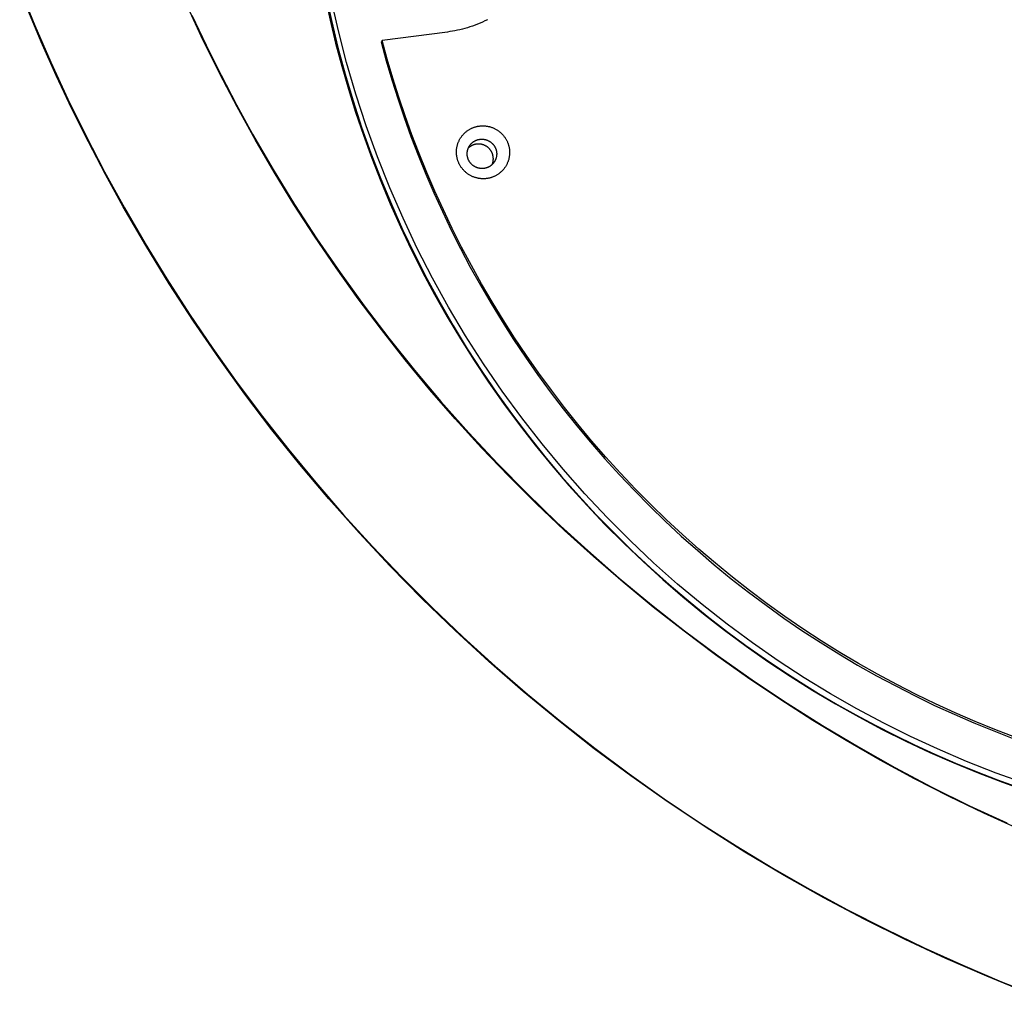
# Model space of a CAD drawing. Units: millimetres. Extents: x -6096 to 13443, y -6354 to 6866.
# Drawn here: x -3305 to -3084, y -3500 to -3280 of the extents above; entities that cross this region are included whole.
import ezdxf

# ---------------------------------------------------------------- set-up
doc = ezdxf.new("R2010")
doc.units = ezdxf.units.MM
doc.layers.add('Make2D$Visible$Curves', color=7, linetype='Continuous', true_color=0x000000)

msp = doc.modelspace()

# ---------------------------------------------------------------- linework, layer by layer
at = {"layer": 'Make2D$Visible$Curves', "lineweight": -3}
for points in [[(-3305.14, -3273.45), (-3301.74, -3281.76), (-3298.13, -3290.05), (-3294.3, -3298.3), (-3290.27, -3306.51), (-3286.03, -3314.67), (-3281.57, -3322.77), (-3276.91, -3330.81), (-3272.04, -3338.77), (-3266.96, -3346.65), (-3261.68, -3354.44), (-3256.19, -3362.14), (-3250.5, -3369.73), (-3244.61, -3377.21), (-3238.53, -3384.58), (-3232.26, -3391.81), (-3225.8, -3398.91), (-3219.16, -3405.87), (-3212.34, -3412.68), (-3205.35, -3419.33), (-3198.2, -3425.82), (-3190.88, -3432.15), (-3183.41, -3438.3), (-3175.79, -3444.27), (-3168.03, -3450.06), (-3160.13, -3455.65), (-3152.1, -3461.06), (-3143.96, -3466.26), (-3135.7, -3471.26), (-3127.34, -3476.05), (-3118.88, -3480.64), (-3110.33, -3485.01), (-3101.7, -3489.16), (-3093, -3493.1), (-3084.24, -3496.82), (-3075.41, -3500.32)], [(-3236.42, -3275.43), (-3235.3, -3280.57), (-3234.06, -3285.72), (-3232.7, -3290.89), (-3231.2, -3296.06), (-3229.58, -3301.24), (-3227.83, -3306.42), (-3225.94, -3311.6), (-3223.92, -3316.76), (-3221.77, -3321.91), (-3219.48, -3327.04), (-3217.05, -3332.15), (-3214.49, -3337.23), (-3211.79, -3342.27), (-3208.96, -3347.27), (-3206, -3352.23), (-3202.9, -3357.14), (-3199.67, -3361.99), (-3196.3, -3366.79), (-3192.81, -3371.51), (-3189.19, -3376.17), (-3185.44, -3380.75), (-3181.57, -3385.25), (-3177.58, -3389.66), (-3173.47, -3393.99), (-3169.25, -3398.21), (-3164.92, -3402.34), (-3160.47, -3406.37), (-3155.93, -3410.28), (-3151.29, -3414.08), (-3146.55, -3417.77), (-3141.72, -3421.34), (-3136.81, -3424.79), (-3131.81, -3428.1), (-3126.74, -3431.29), (-3121.6, -3434.35), (-3116.39, -3437.28), (-3111.12, -3440.07), (-3105.79, -3442.72), (-3100.42, -3445.23), (-3095, -3447.61), (-3089.55, -3449.84), (-3084.06, -3451.93), (-3078.54, -3453.87)], [(-3236.32, -3274.51), (-3235.01, -3280.61), (-3233.55, -3286.69), (-3231.93, -3292.71), (-3230.15, -3298.69), (-3228.22, -3304.61), (-3226.13, -3310.47), (-3223.9, -3316.25), (-3221.53, -3321.97), (-3219.01, -3327.61), (-3216.35, -3333.16), (-3213.56, -3338.63), (-3210.65, -3344), (-3207.61, -3349.27), (-3204.44, -3354.45), (-3201.17, -3359.52), (-3197.78, -3364.47), (-3194.29, -3369.32), (-3190.7, -3374.05), (-3187.02, -3378.66), (-3183.24, -3383.16), (-3179.39, -3387.53), (-3175.45, -3391.78), (-3171.44, -3395.9), (-3167.37, -3399.89), (-3163.23, -3403.76), (-3159.03, -3407.5), (-3154.79, -3411.11), (-3150.5, -3414.59), (-3146.16, -3417.95), (-3141.8, -3421.17), (-3137.4, -3424.27), (-3133.48, -3426.9), (-3129.49, -3429.48), (-3125.41, -3431.99), (-3121.25, -3434.45), (-3117.01, -3436.83), (-3112.69, -3439.15), (-3108.29, -3441.39), (-3103.82, -3443.55), (-3099.27, -3445.64), (-3094.65, -3447.64), (-3089.96, -3449.56), (-3085.2, -3451.38), (-3080.37, -3453.12)], [(-3078.67, -3452.35), (-3085.49, -3449.9), (-3092.17, -3447.27), (-3098.7, -3444.47), (-3104.75, -3441.66), (-3110.78, -3438.65), (-3116.78, -3435.45), (-3122.74, -3432.04), (-3128.65, -3428.44), (-3134.5, -3424.63), (-3140.29, -3420.62), (-3145.99, -3416.42), (-3151.61, -3412.01), (-3157.13, -3407.41), (-3162.54, -3402.61), (-3167.84, -3397.62), (-3173, -3392.45), (-3178.03, -3387.1), (-3182.91, -3381.58), (-3187.64, -3375.88), (-3192.2, -3370.02), (-3196.59, -3364.01), (-3200.8, -3357.84), (-3204.82, -3351.54), (-3208.65, -3345.11), (-3212.27, -3338.56), (-3215.69, -3331.89), (-3218.9, -3325.12), (-3221.88, -3318.27), (-3224.65, -3311.32), (-3227.19, -3304.31), (-3229.51, -3297.24), (-3231.6, -3290.12), (-3233.45, -3282.97), (-3235.08, -3275.78)], [(-3078.29, -3499.37), (-3087.6, -3495.59), (-3096.82, -3491.58), (-3105.94, -3487.33), (-3115.15, -3482.76), (-3124.24, -3477.95), (-3133.19, -3472.91), (-3142.02, -3467.65), (-3150.7, -3462.17), (-3159.24, -3456.46), (-3167.63, -3450.54), (-3175.87, -3444.41), (-3183.95, -3438.07), (-3191.87, -3431.52), (-3199.61, -3424.78), (-3207.18, -3417.84), (-3214.57, -3410.71), (-3221.78, -3403.39), (-3228.8, -3395.88), (-3235.63, -3388.2), (-3242.12, -3380.52), (-3248.41, -3372.68), (-3254.49, -3364.68), (-3260.38, -3356.54), (-3266.06, -3348.26), (-3271.53, -3339.83), (-3276.8, -3331.26), (-3281.84, -3322.56), (-3285.84, -3315.29), (-3289.69, -3307.94), (-3293.38, -3300.52), (-3296.91, -3293.03), (-3300.28, -3285.47), (-3303.49, -3277.85)], [(-3080.3, -3462.54), (-3088.22, -3458.94), (-3096.08, -3455.15), (-3103.86, -3451.16), (-3111.56, -3446.98), (-3119.18, -3442.6), (-3126.69, -3438.05), (-3134.11, -3433.3), (-3141.41, -3428.38), (-3148.61, -3423.28), (-3155.67, -3418.01), (-3162.62, -3412.57), (-3169.42, -3406.97), (-3176.09, -3401.22), (-3182.61, -3395.31), (-3188.98, -3389.25), (-3195.19, -3383.05), (-3201.25, -3376.72), (-3207.14, -3370.26), (-3212.86, -3363.68), (-3218.4, -3356.98), (-3223.78, -3350.17), (-3228.97, -3343.27), (-3233.98, -3336.26), (-3238.81, -3329.17), (-3243.45, -3322), (-3247.91, -3314.75), (-3252.17, -3307.44), (-3256.25, -3300.07), (-3260.13, -3292.64), (-3263.83, -3285.17), (-3267.33, -3277.66)], [(-3266.39, -3279.43), (-3263.19, -3286.21), (-3259.85, -3292.93), (-3256.37, -3299.58), (-3252.74, -3306.17), (-3248.12, -3314.14), (-3243.29, -3321.99), (-3238.28, -3329.72), (-3233.07, -3337.31), (-3227.67, -3344.78), (-3222.09, -3352.1), (-3216.33, -3359.29), (-3210.38, -3366.33), (-3204.12, -3373.38), (-3197.68, -3380.26), (-3191.07, -3386.97), (-3184.3, -3393.51), (-3177.36, -3399.87), (-3170.26, -3406.06), (-3163, -3412.06), (-3155.59, -3417.87), (-3148.03, -3423.5), (-3140.34, -3428.93), (-3132.51, -3434.16), (-3124.54, -3439.18), (-3116.45, -3444.01), (-3108.24, -3448.63), (-3099.91, -3453.03), (-3091.46, -3457.23), (-3083.1, -3461.12)], [(-3199.92, -3280.46), (-3200.47, -3280.74), (-3201.03, -3281), (-3201.59, -3281.24), (-3202.15, -3281.48), (-3202.71, -3281.69), (-3203.27, -3281.9), (-3203.84, -3282.09), (-3204.4, -3282.27), (-3204.97, -3282.43), (-3205.53, -3282.58), (-3206.1, -3282.72), (-3206.66, -3282.85), (-3207.22, -3282.96), (-3207.78, -3283.06), (-3208.34, -3283.15), (-3208.89, -3283.23)], [(-3208.89, -3283.23), (-3223.62, -3285.12)], [(-3223.62, -3285.12), (-3223.86, -3285.46)], [(-3223.86, -3285.46), (-3222.7, -3289.71), (-3221.44, -3293.95), (-3220.09, -3298.2), (-3218.66, -3302.45), (-3217.12, -3306.7), (-3215.5, -3310.94), (-3213.78, -3315.17), (-3211.97, -3319.39), (-3210.06, -3323.59), (-3208.06, -3327.78), (-3205.96, -3331.94), (-3203.77, -3336.09), (-3201.48, -3340.2), (-3199.09, -3344.29), (-3196.62, -3348.34), (-3194.05, -3352.35), (-3191.39, -3356.33), (-3188.63, -3360.26), (-3185.78, -3364.15), (-3182.85, -3367.99), (-3179.82, -3371.78), (-3176.71, -3375.51), (-3173.51, -3379.19), (-3170.23, -3382.8), (-3166.87, -3386.36), (-3163.42, -3389.84), (-3159.9, -3393.26), (-3156.3, -3396.6), (-3152.62, -3399.87), (-3148.88, -3403.06), (-3145.06, -3406.18), (-3141.18, -3409.21), (-3137.24, -3412.16), (-3133.23, -3415.02), (-3129.17, -3417.8), (-3125.05, -3420.49), (-3120.87, -3423.08), (-3116.65, -3425.59), (-3112.39, -3428), (-3108.07, -3430.31), (-3103.72, -3432.53), (-3099.34, -3434.66), (-3094.92, -3436.68), (-3090.46, -3438.61), (-3085.99, -3440.43), (-3081.49, -3442.16)], [(-3081.25, -3441.81), (-3085.75, -3440.09), (-3090.23, -3438.26), (-3094.68, -3436.33), (-3099.1, -3434.31), (-3103.48, -3432.19), (-3107.83, -3429.97), (-3112.15, -3427.65), (-3116.41, -3425.24), (-3120.64, -3422.74), (-3124.81, -3420.14), (-3128.93, -3417.45), (-3132.99, -3414.68), (-3137, -3411.81), (-3140.94, -3408.86), (-3144.82, -3405.83), (-3148.64, -3402.71), (-3152.38, -3399.52), (-3156.06, -3396.25), (-3159.66, -3392.91), (-3163.18, -3389.49), (-3166.63, -3386.01), (-3169.99, -3382.46), (-3173.27, -3378.84), (-3176.47, -3375.17), (-3179.58, -3371.43), (-3182.61, -3367.64), (-3185.54, -3363.8), (-3188.39, -3359.92), (-3191.15, -3355.98), (-3193.81, -3352.01), (-3196.38, -3347.99), (-3198.86, -3343.94), (-3201.24, -3339.85), (-3203.53, -3335.74), (-3205.72, -3331.59), (-3207.82, -3327.43), (-3209.82, -3323.24), (-3211.73, -3319.04), (-3213.54, -3314.82), (-3215.26, -3310.59), (-3216.89, -3306.35), (-3218.42, -3302.1), (-3219.86, -3297.85), (-3221.2, -3293.6), (-3222.46, -3289.36), (-3223.62, -3285.12)], [(-3204.44, -3311.05), (-3204.45, -3310.98), (-3204.46, -3310.91), (-3204.47, -3310.83), (-3204.47, -3310.76), (-3204.47, -3310.68), (-3204.47, -3310.61), (-3204.47, -3310.53), (-3204.47, -3310.45), (-3204.47, -3310.38), (-3204.46, -3310.3), (-3204.45, -3310.23), (-3204.44, -3310.15), (-3204.43, -3310.08), (-3204.42, -3310), (-3204.4, -3309.92), (-3204.39, -3309.85), (-3204.37, -3309.78), (-3204.35, -3309.7), (-3204.33, -3309.63), (-3204.3, -3309.56), (-3204.28, -3309.48), (-3204.25, -3309.41), (-3204.22, -3309.34), (-3204.19, -3309.27), (-3204.16, -3309.2), (-3204.13, -3309.14), (-3204.09, -3309.07), (-3204.06, -3309), (-3204.02, -3308.94), (-3203.98, -3308.87), (-3203.94, -3308.81), (-3203.9, -3308.75)], [(-3198.85, -3313.03), (-3198.82, -3312.96), (-3198.8, -3312.9), (-3198.77, -3312.84), (-3198.75, -3312.77), (-3198.73, -3312.7), (-3198.71, -3312.64), (-3198.69, -3312.57), (-3198.68, -3312.5), (-3198.66, -3312.43), (-3198.65, -3312.36), (-3198.63, -3312.29), (-3198.62, -3312.22), (-3198.61, -3312.15), (-3198.61, -3312.08), (-3198.6, -3312.01), (-3198.6, -3311.93), (-3198.59, -3311.86), (-3198.59, -3311.79), (-3198.59, -3311.72), (-3198.59, -3311.64), (-3198.6, -3311.57), (-3198.6, -3311.5), (-3198.61, -3311.42), (-3198.62, -3311.35), (-3198.63, -3311.28), (-3198.64, -3311.2), (-3198.65, -3311.13), (-3198.67, -3311.06), (-3198.68, -3310.99), (-3198.7, -3310.91), (-3198.72, -3310.84), (-3198.74, -3310.77), (-3198.76, -3310.7), (-3198.79, -3310.63), (-3198.81, -3310.56), (-3198.84, -3310.5), (-3198.87, -3310.43), (-3198.9, -3310.36), (-3198.93, -3310.3), (-3198.96, -3310.23), (-3199, -3310.17), (-3199.03, -3310.1), (-3199.07, -3310.04), (-3199.11, -3309.98), (-3199.15, -3309.92), (-3199.19, -3309.86), (-3199.23, -3309.8), (-3199.27, -3309.75), (-3199.31, -3309.69), (-3199.36, -3309.64), (-3199.4, -3309.59), (-3199.45, -3309.53), (-3199.49, -3309.48), (-3199.54, -3309.43), (-3199.59, -3309.39), (-3199.64, -3309.34), (-3199.68, -3309.29), (-3199.73, -3309.25), (-3199.78, -3309.21), (-3199.83, -3309.16), (-3199.89, -3309.12), (-3199.94, -3309.09), (-3199.99, -3309.05), (-3200.04, -3309.01), (-3200.09, -3308.98), (-3200.15, -3308.94), (-3200.2, -3308.91), (-3200.26, -3308.87), (-3200.32, -3308.84), (-3200.37, -3308.81), (-3200.43, -3308.78), (-3200.49, -3308.75), (-3200.55, -3308.72), (-3200.62, -3308.69), (-3200.68, -3308.67), (-3200.74, -3308.64), (-3200.81, -3308.62), (-3200.87, -3308.6), (-3200.94, -3308.57), (-3201.01, -3308.55), (-3201.07, -3308.53), (-3201.14, -3308.52), (-3201.21, -3308.5), (-3201.28, -3308.49), (-3201.35, -3308.47), (-3201.42, -3308.46), (-3201.49, -3308.45), (-3201.57, -3308.44), (-3201.64, -3308.43), (-3201.71, -3308.43), (-3201.78, -3308.42), (-3201.86, -3308.42), (-3201.93, -3308.42), (-3202, -3308.42), (-3202.08, -3308.42), (-3202.15, -3308.43), (-3202.23, -3308.43), (-3202.3, -3308.44), (-3202.37, -3308.45), (-3202.45, -3308.46), (-3202.52, -3308.47), (-3202.59, -3308.49), (-3202.66, -3308.5), (-3202.73, -3308.52), (-3202.81, -3308.54), (-3202.88, -3308.56), (-3202.95, -3308.58), (-3203.02, -3308.6), (-3203.09, -3308.63), (-3203.15, -3308.65), (-3203.22, -3308.68), (-3203.29, -3308.71), (-3203.35, -3308.74), (-3203.42, -3308.77), (-3203.48, -3308.8), (-3203.55, -3308.84), (-3203.61, -3308.87), (-3203.67, -3308.91), (-3203.73, -3308.95), (-3203.79, -3308.99), (-3203.85, -3309.03), (-3203.9, -3309.07), (-3203.96, -3309.11), (-3204.01, -3309.15), (-3204.07, -3309.2), (-3204.12, -3309.24), (-3204.17, -3309.29), (-3204.22, -3309.33)], [(-3203.9, -3308.75), (-3203.87, -3308.7), (-3203.83, -3308.65), (-3203.8, -3308.61), (-3203.76, -3308.56), (-3203.72, -3308.51), (-3203.68, -3308.47), (-3203.64, -3308.42), (-3203.6, -3308.38), (-3203.56, -3308.33), (-3203.52, -3308.29), (-3203.47, -3308.25), (-3203.43, -3308.21), (-3203.38, -3308.16), (-3203.34, -3308.12), (-3203.29, -3308.08), (-3203.24, -3308.04), (-3203.19, -3308), (-3203.14, -3307.97), (-3203.09, -3307.93), (-3203.04, -3307.89), (-3202.99, -3307.86), (-3202.93, -3307.83), (-3202.88, -3307.79), (-3202.82, -3307.76), (-3202.77, -3307.73), (-3202.71, -3307.7), (-3202.65, -3307.67), (-3202.6, -3307.64), (-3202.54, -3307.62), (-3202.48, -3307.59), (-3202.42, -3307.57), (-3202.36, -3307.54), (-3202.3, -3307.52), (-3202.24, -3307.5), (-3202.18, -3307.48), (-3202.12, -3307.46), (-3202.06, -3307.44), (-3201.99, -3307.43), (-3201.93, -3307.41), (-3201.87, -3307.4), (-3201.81, -3307.39), (-3201.74, -3307.38), (-3201.68, -3307.37), (-3201.62, -3307.36), (-3201.56, -3307.35), (-3201.49, -3307.34), (-3201.43, -3307.34), (-3201.37, -3307.33), (-3201.3, -3307.33), (-3201.24, -3307.33), (-3201.18, -3307.33), (-3201.12, -3307.33), (-3201.06, -3307.33), (-3200.99, -3307.33), (-3200.93, -3307.34), (-3200.87, -3307.34), (-3200.81, -3307.35), (-3200.75, -3307.36), (-3200.69, -3307.37), (-3200.63, -3307.38), (-3200.57, -3307.39), (-3200.51, -3307.4), (-3200.46, -3307.41), (-3200.4, -3307.42), (-3200.34, -3307.44), (-3200.28, -3307.45), (-3200.23, -3307.47), (-3200.17, -3307.49), (-3200.11, -3307.51), (-3200.06, -3307.53), (-3200, -3307.55), (-3199.94, -3307.57), (-3199.89, -3307.59), (-3199.83, -3307.62), (-3199.77, -3307.64), (-3199.72, -3307.67), (-3199.66, -3307.7), (-3199.61, -3307.73), (-3199.55, -3307.76), (-3199.5, -3307.79), (-3199.44, -3307.82), (-3199.39, -3307.85), (-3199.34, -3307.89), (-3199.28, -3307.92), (-3199.23, -3307.96), (-3199.18, -3308), (-3199.13, -3308.04), (-3199.08, -3308.08), (-3199.03, -3308.12), (-3198.98, -3308.16), (-3198.93, -3308.2), (-3198.88, -3308.25), (-3198.84, -3308.29), (-3198.79, -3308.34), (-3198.75, -3308.38), (-3198.7, -3308.43), (-3198.66, -3308.48), (-3198.62, -3308.53), (-3198.58, -3308.58), (-3198.54, -3308.63), (-3198.5, -3308.68), (-3198.46, -3308.73), (-3198.42, -3308.78), (-3198.39, -3308.84), (-3198.35, -3308.89), (-3198.32, -3308.95), (-3198.29, -3309), (-3198.26, -3309.06), (-3198.23, -3309.11), (-3198.2, -3309.17), (-3198.17, -3309.22), (-3198.14, -3309.28), (-3198.12, -3309.34), (-3198.09, -3309.4), (-3198.07, -3309.45), (-3198.05, -3309.51), (-3198.03, -3309.57), (-3198.01, -3309.63), (-3197.99, -3309.69), (-3197.97, -3309.75), (-3197.95, -3309.8), (-3197.94, -3309.86), (-3197.92, -3309.92), (-3197.91, -3309.98), (-3197.9, -3310.04), (-3197.89, -3310.1), (-3197.88, -3310.15), (-3197.87, -3310.21)], [(-3198.41, -3312.52), (-3198.45, -3312.57), (-3198.48, -3312.61), (-3198.52, -3312.66), (-3198.55, -3312.71), (-3198.59, -3312.75), (-3198.63, -3312.8), (-3198.67, -3312.85), (-3198.71, -3312.89), (-3198.75, -3312.93), (-3198.8, -3312.98), (-3198.84, -3313.02), (-3198.88, -3313.06), (-3198.93, -3313.1), (-3198.98, -3313.15), (-3199.02, -3313.19), (-3199.07, -3313.22), (-3199.12, -3313.26), (-3199.17, -3313.3), (-3199.22, -3313.34), (-3199.28, -3313.37), (-3199.33, -3313.41), (-3199.38, -3313.44), (-3199.44, -3313.48), (-3199.49, -3313.51), (-3199.55, -3313.54), (-3199.6, -3313.57), (-3199.66, -3313.6), (-3199.72, -3313.62), (-3199.78, -3313.65), (-3199.83, -3313.68), (-3199.89, -3313.7), (-3199.95, -3313.72), (-3200.01, -3313.75), (-3200.07, -3313.77), (-3200.13, -3313.79), (-3200.2, -3313.81), (-3200.26, -3313.82), (-3200.32, -3313.84), (-3200.38, -3313.85), (-3200.44, -3313.87), (-3200.51, -3313.88), (-3200.57, -3313.89), (-3200.63, -3313.9), (-3200.69, -3313.91), (-3200.76, -3313.92), (-3200.82, -3313.93), (-3200.88, -3313.93), (-3200.95, -3313.93), (-3201.01, -3313.94), (-3201.07, -3313.94), (-3201.13, -3313.94), (-3201.2, -3313.94), (-3201.26, -3313.94), (-3201.32, -3313.93), (-3201.38, -3313.93), (-3201.44, -3313.92), (-3201.5, -3313.92), (-3201.56, -3313.91), (-3201.62, -3313.9), (-3201.68, -3313.89), (-3201.74, -3313.88), (-3201.8, -3313.87), (-3201.86, -3313.86), (-3201.91, -3313.85), (-3201.97, -3313.83), (-3202.03, -3313.82), (-3202.09, -3313.8), (-3202.14, -3313.78), (-3202.2, -3313.76), (-3202.26, -3313.74), (-3202.31, -3313.72), (-3202.37, -3313.7), (-3202.43, -3313.68), (-3202.48, -3313.65), (-3202.54, -3313.63), (-3202.6, -3313.6), (-3202.65, -3313.57), (-3202.71, -3313.54), (-3202.76, -3313.51), (-3202.82, -3313.48), (-3202.87, -3313.45), (-3202.93, -3313.41), (-3202.98, -3313.38), (-3203.03, -3313.34), (-3203.08, -3313.31), (-3203.13, -3313.27), (-3203.19, -3313.23), (-3203.24, -3313.19), (-3203.28, -3313.15), (-3203.33, -3313.11), (-3203.38, -3313.07), (-3203.43, -3313.02), (-3203.48, -3312.98), (-3203.52, -3312.93), (-3203.57, -3312.88), (-3203.61, -3312.84), (-3203.65, -3312.79), (-3203.69, -3312.74), (-3203.73, -3312.69), (-3203.77, -3312.64), (-3203.81, -3312.59), (-3203.85, -3312.54), (-3203.89, -3312.48), (-3203.92, -3312.43), (-3203.96, -3312.38), (-3203.99, -3312.32), (-3204.03, -3312.27), (-3204.06, -3312.21), (-3204.09, -3312.16), (-3204.12, -3312.1), (-3204.14, -3312.04), (-3204.17, -3311.99), (-3204.2, -3311.93), (-3204.22, -3311.87), (-3204.24, -3311.81), (-3204.27, -3311.76), (-3204.29, -3311.7), (-3204.31, -3311.64), (-3204.33, -3311.58), (-3204.34, -3311.52), (-3204.36, -3311.46), (-3204.37, -3311.41), (-3204.39, -3311.35), (-3204.4, -3311.29), (-3204.41, -3311.23), (-3204.42, -3311.17), (-3204.43, -3311.11), (-3204.44, -3311.05)], [(-3197.87, -3310.21), (-3197.86, -3310.29), (-3197.85, -3310.36), (-3197.85, -3310.44), (-3197.84, -3310.51), (-3197.84, -3310.59), (-3197.84, -3310.66), (-3197.84, -3310.74), (-3197.84, -3310.81), (-3197.85, -3310.89), (-3197.85, -3310.97), (-3197.86, -3311.04), (-3197.87, -3311.12), (-3197.88, -3311.19), (-3197.9, -3311.27), (-3197.91, -3311.34), (-3197.93, -3311.42), (-3197.95, -3311.49), (-3197.97, -3311.57), (-3197.99, -3311.64), (-3198.01, -3311.71), (-3198.04, -3311.78), (-3198.06, -3311.86), (-3198.09, -3311.93), (-3198.12, -3312), (-3198.15, -3312.06), (-3198.19, -3312.13), (-3198.22, -3312.2), (-3198.26, -3312.27), (-3198.29, -3312.33), (-3198.33, -3312.39), (-3198.37, -3312.46), (-3198.41, -3312.52)]]:
    msp.add_lwpolyline(points, dxfattribs=at)
msp.add_lwpolyline([(-3206.83, -3311.04), (-3206.85, -3310.91), (-3206.86, -3310.78), (-3206.87, -3310.64), (-3206.88, -3310.51), (-3206.89, -3310.37), (-3206.89, -3310.23), (-3206.89, -3310.09), (-3206.88, -3309.95), (-3206.87, -3309.81), (-3206.86, -3309.67), (-3206.85, -3309.53), (-3206.83, -3309.39), (-3206.8, -3309.24), (-3206.78, -3309.1), (-3206.75, -3308.96), (-3206.72, -3308.81), (-3206.68, -3308.67), (-3206.64, -3308.53), (-3206.59, -3308.39), (-3206.54, -3308.24), (-3206.49, -3308.1), (-3206.44, -3307.96), (-3206.38, -3307.82), (-3206.31, -3307.69), (-3206.24, -3307.55), (-3206.17, -3307.41), (-3206.1, -3307.28), (-3206.02, -3307.15), (-3205.94, -3307.02), (-3205.85, -3306.89), (-3205.77, -3306.77), (-3205.67, -3306.64), (-3205.58, -3306.52), (-3205.48, -3306.4), (-3205.38, -3306.29), (-3205.28, -3306.18), (-3205.17, -3306.07), (-3205.06, -3305.96), (-3204.95, -3305.86), (-3204.83, -3305.75), (-3204.72, -3305.66), (-3204.6, -3305.56), (-3204.48, -3305.47), (-3204.35, -3305.38), (-3204.23, -3305.3), (-3204.1, -3305.22), (-3203.98, -3305.14), (-3203.85, -3305.07), (-3203.72, -3305), (-3203.59, -3304.93), (-3203.46, -3304.87), (-3203.32, -3304.81), (-3203.19, -3304.76), (-3203.06, -3304.71), (-3202.92, -3304.66), (-3202.79, -3304.61), (-3202.66, -3304.57), (-3202.52, -3304.53), (-3202.39, -3304.5), (-3202.26, -3304.47), (-3202.12, -3304.44), (-3201.99, -3304.42), (-3201.86, -3304.4), (-3201.73, -3304.38), (-3201.59, -3304.36), (-3201.46, -3304.35), (-3201.33, -3304.34), (-3201.19, -3304.33), (-3201.05, -3304.33), (-3200.92, -3304.33), (-3200.78, -3304.33), (-3200.64, -3304.34), (-3200.49, -3304.35), (-3200.35, -3304.36), (-3200.21, -3304.38), (-3200.07, -3304.4), (-3199.92, -3304.42), (-3199.78, -3304.45), (-3199.63, -3304.48), (-3199.49, -3304.51), (-3199.35, -3304.55), (-3199.2, -3304.59), (-3199.06, -3304.64), (-3198.92, -3304.69), (-3198.77, -3304.74), (-3198.63, -3304.8), (-3198.49, -3304.86), (-3198.35, -3304.92), (-3198.22, -3304.99), (-3198.08, -3305.06), (-3197.95, -3305.14), (-3197.81, -3305.22), (-3197.68, -3305.3), (-3197.55, -3305.39), (-3197.43, -3305.48), (-3197.3, -3305.57), (-3197.18, -3305.67), (-3197.06, -3305.77), (-3196.94, -3305.87), (-3196.83, -3305.97), (-3196.72, -3306.08), (-3196.61, -3306.19), (-3196.5, -3306.3), (-3196.4, -3306.42), (-3196.3, -3306.53), (-3196.21, -3306.65), (-3196.12, -3306.77), (-3196.03, -3306.9), (-3195.94, -3307.02), (-3195.86, -3307.15), (-3195.78, -3307.28), (-3195.71, -3307.4), (-3195.64, -3307.53), (-3195.57, -3307.66), (-3195.5, -3307.8), (-3195.44, -3307.93), (-3195.39, -3308.06), (-3195.33, -3308.2), (-3195.28, -3308.33), (-3195.24, -3308.46), (-3195.2, -3308.6), (-3195.16, -3308.73), (-3195.12, -3308.86), (-3195.09, -3309), (-3195.06, -3309.13), (-3195.03, -3309.26), (-3195.01, -3309.39), (-3194.99, -3309.52), (-3194.97, -3309.66), (-3194.96, -3309.79), (-3194.95, -3309.92), (-3194.94, -3310.06), (-3194.94, -3310.2), (-3194.94, -3310.33), (-3194.94, -3310.47), (-3194.94, -3310.61), (-3194.95, -3310.75), (-3194.96, -3310.89), (-3194.98, -3311.04), (-3195, -3311.18), (-3195.02, -3311.32), (-3195.04, -3311.47), (-3195.07, -3311.61), (-3195.11, -3311.75), (-3195.14, -3311.9), (-3195.19, -3312.04), (-3195.23, -3312.18), (-3195.28, -3312.32), (-3195.33, -3312.46), (-3195.39, -3312.6), (-3195.45, -3312.74), (-3195.51, -3312.88), (-3195.58, -3313.02), (-3195.65, -3313.15), (-3195.72, -3313.29), (-3195.8, -3313.42), (-3195.88, -3313.55), (-3195.97, -3313.67), (-3196.06, -3313.8), (-3196.15, -3313.92), (-3196.24, -3314.04), (-3196.34, -3314.16), (-3196.44, -3314.28), (-3196.55, -3314.39), (-3196.65, -3314.5), (-3196.76, -3314.61), (-3196.88, -3314.71), (-3196.99, -3314.81), (-3197.11, -3314.91), (-3197.23, -3315), (-3197.35, -3315.09), (-3197.47, -3315.18), (-3197.59, -3315.27), (-3197.72, -3315.35), (-3197.85, -3315.42), (-3197.97, -3315.5), (-3198.1, -3315.57), (-3198.23, -3315.63), (-3198.37, -3315.69), (-3198.5, -3315.75), (-3198.63, -3315.81), (-3198.77, -3315.86), (-3198.9, -3315.91), (-3199.03, -3315.95), (-3199.17, -3315.99), (-3199.3, -3316.03), (-3199.43, -3316.07), (-3199.57, -3316.1), (-3199.7, -3316.13), (-3199.83, -3316.15), (-3199.97, -3316.17), (-3200.1, -3316.19), (-3200.23, -3316.2), (-3200.36, -3316.22), (-3200.5, -3316.23), (-3200.63, -3316.23), (-3200.77, -3316.24), (-3200.91, -3316.24), (-3201.05, -3316.24), (-3201.19, -3316.23), (-3201.33, -3316.22), (-3201.47, -3316.21), (-3201.61, -3316.19), (-3201.76, -3316.17), (-3201.9, -3316.15), (-3202.04, -3316.12), (-3202.19, -3316.09), (-3202.33, -3316.05), (-3202.48, -3316.02), (-3202.62, -3315.97), (-3202.76, -3315.93), (-3202.91, -3315.88), (-3203.05, -3315.82), (-3203.19, -3315.77), (-3203.33, -3315.71), (-3203.47, -3315.64), (-3203.61, -3315.57), (-3203.74, -3315.5), (-3203.88, -3315.43), (-3204.01, -3315.35), (-3204.14, -3315.26), (-3204.27, -3315.18), (-3204.4, -3315.09), (-3204.52, -3315), (-3204.64, -3314.9), (-3204.76, -3314.8), (-3204.88, -3314.7), (-3204.99, -3314.59), (-3205.1, -3314.49), (-3205.21, -3314.38), (-3205.32, -3314.26), (-3205.42, -3314.15), (-3205.52, -3314.03), (-3205.61, -3313.91), (-3205.71, -3313.79), (-3205.8, -3313.67), (-3205.88, -3313.54), (-3205.96, -3313.42), (-3206.04, -3313.29), (-3206.12, -3313.16), (-3206.19, -3313.03), (-3206.25, -3312.9), (-3206.32, -3312.77), (-3206.38, -3312.64), (-3206.44, -3312.5), (-3206.49, -3312.37), (-3206.54, -3312.24), (-3206.58, -3312.1), (-3206.63, -3311.97), (-3206.67, -3311.84), (-3206.7, -3311.7), (-3206.73, -3311.57), (-3206.76, -3311.44), (-3206.79, -3311.3), (-3206.81, -3311.17)], close=True, dxfattribs=at)

doc.saveas('drawing.dxf')
